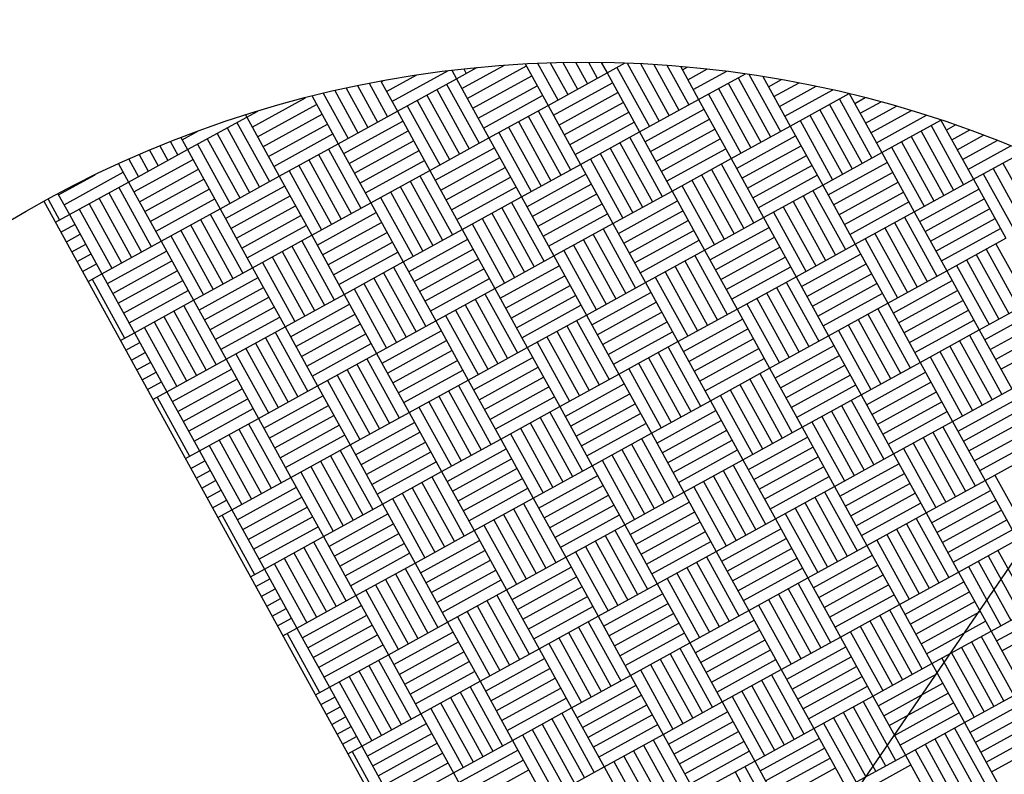
# Model space of a CAD drawing. Extents: x 11326 to 22515, y -6902 to -3637.
# Drawn here: x 12371 to 12373, y -4310 to -4308 of the extents above; entities that cross this region are included whole.
import ezdxf

# ---------------------------------------------------------------- set-up
doc = ezdxf.new("R2010")
doc.units = 0
doc.header["$LTSCALE"] = 20
doc.header["$MEASUREMENT"] = 0
doc.layers.get('0').update_dxf_attribs({"linetype": 'CONTINUOUS'})
for name, color, linetype in [('BLDG', 2, 'CONTINUOUS'), ('RING-BEAM', 3, 'CONTINUOUS'), ('U-DIMS', 3, 'CONTINUOUS')]:
    doc.layers.add(name, color=color, linetype=linetype)

# ---------------------------------------------------------------- blocks, each defined once
blk = doc.blocks.new('*X44')
at = {"color": 0}
for p, q in [((15340.08, -10889.16), (15340.08, -10889.057)), ((15340.06, -10889.16), (15340.06, -10889.0729)), ((15340.04, -10889.16), (15340.04, -10889.0893)), ((15340.02, -10889.16), (15340.02, -10889.1061)), ((15340.08, -10889.1), (15340.2, -10889.1)), ((15340, -10889.16), (15340, -10889.1234)), ((15340.08, -10889.12), (15340.2, -10889.12)), ((15339.98, -10889.16), (15339.98, -10889.1412)), ((15340.08, -10889.14), (15340.2, -10889.14)), ((15339.9593, -10889.16), (15339.96, -10889.16)), ((15339.96, -10889.16), (15339.96, -10889.1594)), ((15339.96, -10889.28), (15339.96, -10889.16)), ((15339.96, -10889.16), (15340.08, -10889.16)), ((15340.08, -10889.28), (15340.08, -10889.16)), ((15340.08, -10889.16), (15340.2, -10889.16)), ((15340.1, -10889.28), (15340.1, -10889.16)), ((15340.12, -10889.28), (15340.12, -10889.16)), ((15340.14, -10889.28), (15340.14, -10889.16)), ((15340.16, -10889.28), (15340.16, -10889.16)), ((15340.18, -10889.28), (15340.18, -10889.16)), ((15340.2, -10889.28), (15340.2, -10889.16)), ((15340.32, -10889.28), (15340.32, -10889.16)), ((15340.34, -10889.28), (15340.34, -10889.16)), ((15340.36, -10889.28), (15340.36, -10889.16)), ((15340.38, -10889.28), (15340.38, -10889.16)), ((15340.4, -10889.28), (15340.4, -10889.16)), ((15339.94, -10889.28), (15339.94, -10889.1781)), ((15339.96, -10889.18), (15340.08, -10889.18)), ((15340.2, -10889.18), (15340.32, -10889.18)), ((15339.92, -10889.28), (15339.92, -10889.1974)), ((15339.96, -10889.2), (15340.08, -10889.2)), ((15340.2, -10889.2), (15340.32, -10889.2)), ((15339.9, -10889.28), (15339.9, -10889.2172)), ((15339.96, -10889.22), (15340.08, -10889.22)), ((15340.2, -10889.22), (15340.32, -10889.22)), ((15339.88, -10889.28), (15339.88, -10889.2376)), ((15339.96, -10889.24), (15340.08, -10889.24)), ((15340.2, -10889.24), (15340.32, -10889.24)), ((15339.86, -10889.28), (15339.86, -10889.2586)), ((15339.96, -10889.26), (15340.08, -10889.26)), ((15340.2, -10889.26), (15340.32, -10889.26)), ((15339.84, -10889.4), (15339.84, -10889.2801)), ((15339.8401, -10889.28), (15339.96, -10889.28)), ((15339.96, -10889.4), (15339.96, -10889.28)), ((15339.96, -10889.28), (15340.08, -10889.28)), ((15339.98, -10889.4), (15339.98, -10889.28)), ((15340, -10889.4), (15340, -10889.28)), ((15340.02, -10889.4), (15340.02, -10889.28)), ((15340.04, -10889.4), (15340.04, -10889.28)), ((15340.06, -10889.4), (15340.06, -10889.28)), ((15340.08, -10889.4), (15340.08, -10889.28)), ((15340.08, -10889.28), (15340.2, -10889.28)), ((15340.2, -10889.4), (15340.2, -10889.28)), ((15340.2, -10889.28), (15340.32, -10889.28)), ((15340.22, -10889.4), (15340.22, -10889.28)), ((15340.24, -10889.4), (15340.24, -10889.28)), ((15340.26, -10889.4), (15340.26, -10889.28)), ((15340.28, -10889.4), (15340.28, -10889.28)), ((15340.3, -10889.4), (15340.3, -10889.28)), ((15340.32, -10889.4), (15340.32, -10889.28)), ((15340.32, -10889.28), (15340.44, -10889.28)), ((15340.44, -10889.4), (15340.44, -10889.28)), ((15340.46, -10889.4), (15340.46, -10889.28)), ((15340.48, -10889.4), (15340.48, -10889.28)), ((15340.5, -10889.4), (15340.5, -10889.28)), ((15340.52, -10889.4), (15340.52, -10889.28)), ((15340.54, -10889.4), (15340.54, -10889.28)), ((15340.56, -10889.4), (15340.56, -10889.28)), ((15339.82, -10889.4), (15339.82, -10889.3024)), ((15339.84, -10889.3), (15339.96, -10889.3)), ((15340.08, -10889.3), (15340.2, -10889.3)), ((15340.32, -10889.3), (15340.44, -10889.3)), ((15339.8, -10889.4), (15339.8, -10889.3253)), ((15339.84, -10889.32), (15339.96, -10889.32)), ((15340.08, -10889.32), (15340.2, -10889.32)), ((15340.32, -10889.32), (15340.44, -10889.32)), ((15339.84, -10889.34), (15339.96, -10889.34)), ((15340.08, -10889.34), (15340.2, -10889.34)), ((15340.32, -10889.34), (15340.44, -10889.34)), ((15339.78, -10889.4), (15339.78, -10889.349)), ((15339.84, -10889.36), (15339.96, -10889.36)), ((15340.08, -10889.36), (15340.2, -10889.36)), ((15340.32, -10889.36), (15340.44, -10889.36)), ((15339.76, -10889.4), (15339.76, -10889.3734)), ((15339.84, -10889.38), (15339.96, -10889.38)), ((15340.08, -10889.38), (15340.2, -10889.38)), ((15340.32, -10889.38), (15340.44, -10889.38)), ((15340.56, -10889.38), (15340.68, -10889.38)), ((15339.739, -10889.4), (15339.84, -10889.4)), ((15339.74, -10889.4), (15339.74, -10889.3987)), ((15339.84, -10889.52), (15339.84, -10889.4)), ((15339.84, -10889.4), (15339.96, -10889.4)), ((15339.86, -10889.52), (15339.86, -10889.4)), ((15339.88, -10889.52), (15339.88, -10889.4)), ((15339.9, -10889.52), (15339.9, -10889.4)), ((15339.92, -10889.52), (15339.92, -10889.4)), ((15339.94, -10889.52), (15339.94, -10889.4)), ((15339.96, -10889.52), (15339.96, -10889.4)), ((15339.96, -10889.4), (15340.08, -10889.4)), ((15340.08, -10889.52), (15340.08, -10889.4)), ((15340.08, -10889.4), (15340.2, -10889.4)), ((15340.1, -10889.52), (15340.1, -10889.4)), ((15340.12, -10889.52), (15340.12, -10889.4)), ((15340.14, -10889.52), (15340.14, -10889.4)), ((15340.16, -10889.52), (15340.16, -10889.4)), ((15340.18, -10889.52), (15340.18, -10889.4)), ((15340.2, -10889.52), (15340.2, -10889.4)), ((15340.2, -10889.4), (15340.32, -10889.4)), ((15340.32, -10889.52), (15340.32, -10889.4)), ((15340.32, -10889.4), (15340.44, -10889.4)), ((15340.34, -10889.52), (15340.34, -10889.4)), ((15340.36, -10889.52), (15340.36, -10889.4)), ((15340.38, -10889.52), (15340.38, -10889.4)), ((15340.4, -10889.52), (15340.4, -10889.4)), ((15340.42, -10889.52), (15340.42, -10889.4)), ((15340.44, -10889.52), (15340.44, -10889.4)), ((15340.44, -10889.4), (15340.56, -10889.4)), ((15340.56, -10889.52), (15340.56, -10889.4)), ((15340.56, -10889.4), (15340.68, -10889.4)), ((15340.58, -10889.52), (15340.58, -10889.4)), ((15340.6, -10889.52), (15340.6, -10889.4)), ((15340.62, -10889.52), (15340.62, -10889.4)), ((15340.64, -10889.52), (15340.64, -10889.4)), ((15340.66, -10889.52), (15340.66, -10889.4)), ((15340.68, -10889.52), (15340.68, -10889.4)), ((15340.8, -10889.52), (15340.8, -10889.4)), ((15340.82, -10889.52), (15340.82, -10889.4)), ((15340.84, -10889.52), (15340.84, -10889.4)), ((15339.72, -10889.52), (15339.72, -10889.4247)), ((15339.7236, -10889.42), (15339.84, -10889.42)), ((15339.96, -10889.42), (15340.08, -10889.42)), ((15340.2, -10889.42), (15340.32, -10889.42)), ((15340.44, -10889.42), (15340.56, -10889.42)), ((15339.72, -10889.44), (15339.84, -10889.44)), ((15339.96, -10889.44), (15340.08, -10889.44)), ((15340.2, -10889.44), (15340.32, -10889.44)), ((15340.44, -10889.44), (15340.56, -10889.44)), ((15340.68, -10889.44), (15340.8, -10889.44)), ((15339.7, -10889.52), (15339.7, -10889.4518)), ((15339.72, -10889.46), (15339.84, -10889.46)), ((15339.96, -10889.46), (15340.08, -10889.46)), ((15340.2, -10889.46), (15340.32, -10889.46)), ((15340.44, -10889.46), (15340.56, -10889.46)), ((15340.68, -10889.46), (15340.8, -10889.46)), ((15339.68, -10889.52), (15339.68, -10889.4798)), ((15339.72, -10889.48), (15339.84, -10889.48)), ((15339.96, -10889.48), (15340.08, -10889.48)), ((15340.2, -10889.48), (15340.32, -10889.48)), ((15340.44, -10889.48), (15340.56, -10889.48)), ((15340.68, -10889.48), (15340.8, -10889.48)), ((15339.72, -10889.5), (15339.84, -10889.5)), ((15339.96, -10889.5), (15340.08, -10889.5)), ((15340.2, -10889.5), (15340.32, -10889.5)), ((15340.44, -10889.5), (15340.56, -10889.5)), ((15340.68, -10889.5), (15340.8, -10889.5)), ((15339.6525, -10889.52), (15339.72, -10889.52)), ((15339.66, -10889.52), (15339.66, -10889.5088)), ((15339.72, -10889.64), (15339.72, -10889.52)), ((15339.72, -10889.52), (15339.84, -10889.52)), ((15339.74, -10889.64), (15339.74, -10889.52)), ((15339.76, -10889.64), (15339.76, -10889.52)), ((15339.78, -10889.64), (15339.78, -10889.52)), ((15339.8, -10889.64), (15339.8, -10889.52)), ((15339.82, -10889.64), (15339.82, -10889.52)), ((15339.84, -10889.64), (15339.84, -10889.52)), ((15339.84, -10889.52), (15339.96, -10889.52)), ((15339.96, -10889.64), (15339.96, -10889.52)), ((15339.96, -10889.52), (15340.08, -10889.52)), ((15339.98, -10889.64), (15339.98, -10889.52)), ((15340, -10889.64), (15340, -10889.52)), ((15340.02, -10889.64), (15340.02, -10889.52)), ((15340.04, -10889.64), (15340.04, -10889.52)), ((15340.06, -10889.64), (15340.06, -10889.52)), ((15340.08, -10889.64), (15340.08, -10889.52)), ((15340.08, -10889.52), (15340.2, -10889.52)), ((15340.2, -10889.64), (15340.2, -10889.52)), ((15340.2, -10889.52), (15340.32, -10889.52)), ((15340.22, -10889.64), (15340.22, -10889.52)), ((15340.24, -10889.64), (15340.24, -10889.52)), ((15340.26, -10889.64), (15340.26, -10889.52)), ((15340.28, -10889.64), (15340.28, -10889.52)), ((15340.3, -10889.64), (15340.3, -10889.52)), ((15340.32, -10889.64), (15340.32, -10889.52)), ((15340.32, -10889.52), (15340.44, -10889.52)), ((15340.44, -10889.64), (15340.44, -10889.52)), ((15340.44, -10889.52), (15340.56, -10889.52)), ((15340.46, -10889.64), (15340.46, -10889.52)), ((15340.48, -10889.64), (15340.48, -10889.52)), ((15340.5, -10889.64), (15340.5, -10889.52)), ((15340.52, -10889.64), (15340.52, -10889.52)), ((15340.54, -10889.64), (15340.54, -10889.52)), ((15340.56, -10889.64), (15340.56, -10889.52)), ((15340.56, -10889.52), (15340.68, -10889.52)), ((15340.68, -10889.64), (15340.68, -10889.52)), ((15340.68, -10889.52), (15340.8, -10889.52)), ((15340.7, -10889.64), (15340.7, -10889.52)), ((15340.72, -10889.64), (15340.72, -10889.52)), ((15340.74, -10889.64), (15340.74, -10889.52)), ((15340.76, -10889.64), (15340.76, -10889.52)), ((15340.78, -10889.64), (15340.78, -10889.52)), ((15340.8, -10889.64), (15340.8, -10889.52)), ((15340.8, -10889.52), (15340.92, -10889.52)), ((15340.92, -10889.64), (15340.92, -10889.52)), ((15340.94, -10889.64), (15340.94, -10889.52)), ((15340.96, -10889.64), (15340.96, -10889.52)), ((15340.98, -10889.64), (15340.98, -10889.52)), ((15341, -10889.64), (15341, -10889.52)), ((15341.02, -10889.64), (15341.02, -10889.52)), ((15339.6394, -10889.54), (15339.72, -10889.54)), ((15339.84, -10889.54), (15339.96, -10889.54)), ((15340.08, -10889.54), (15340.2, -10889.54)), ((15340.32, -10889.54), (15340.44, -10889.54)), ((15340.56, -10889.54), (15340.68, -10889.54)), ((15340.8, -10889.54), (15340.92, -10889.54)), ((15339.6266, -10889.56), (15339.72, -10889.56)), ((15339.84, -10889.56), (15339.96, -10889.56)), ((15340.08, -10889.56), (15340.2, -10889.56)), ((15340.32, -10889.56), (15340.44, -10889.56)), ((15340.56, -10889.56), (15340.68, -10889.56)), ((15340.8, -10889.56), (15340.92, -10889.56)), ((15339.6141, -10889.58), (15339.72, -10889.58)), ((15339.84, -10889.58), (15339.96, -10889.58)), ((15340.08, -10889.58), (15340.2, -10889.58)), ((15340.32, -10889.58), (15340.44, -10889.58)), ((15340.56, -10889.58), (15340.68, -10889.58)), ((15340.8, -10889.58), (15340.92, -10889.58)), ((15339.6, -10889.64), (15339.6, -10889.6032)), ((15339.6019, -10889.6), (15339.72, -10889.6)), ((15339.84, -10889.6), (15339.96, -10889.6)), ((15340.08, -10889.6), (15340.2, -10889.6)), ((15340.32, -10889.6), (15340.44, -10889.6)), ((15340.56, -10889.6), (15340.68, -10889.6)), ((15340.8, -10889.6), (15340.92, -10889.6)), ((15339.6, -10889.62), (15339.72, -10889.62)), ((15339.84, -10889.62), (15339.96, -10889.62)), ((15340.08, -10889.62), (15340.2, -10889.62)), ((15340.32, -10889.62), (15340.44, -10889.62)), ((15340.56, -10889.62), (15340.68, -10889.62)), ((15340.8, -10889.62), (15340.92, -10889.62)), ((15339.5786, -10889.64), (15339.6, -10889.64)), ((15339.58, -10889.64), (15339.58, -10889.6375)), ((15339.6, -10889.76), (15339.6, -10889.64)), ((15339.6, -10889.64), (15339.72, -10889.64)), ((15339.62, -10889.76), (15339.62, -10889.64)), ((15339.64, -10889.76), (15339.64, -10889.64)), ((15339.66, -10889.76), (15339.66, -10889.64)), ((15339.68, -10889.76), (15339.68, -10889.64)), ((15339.7, -10889.76), (15339.7, -10889.64)), ((15339.72, -10889.76), (15339.72, -10889.64)), ((15339.72, -10889.64), (15339.84, -10889.64)), ((15339.84, -10889.76), (15339.84, -10889.64)), ((15339.84, -10889.64), (15339.96, -10889.64)), ((15339.86, -10889.76), (15339.86, -10889.64)), ((15339.88, -10889.76), (15339.88, -10889.64)), ((15339.9, -10889.76), (15339.9, -10889.64)), ((15339.92, -10889.76), (15339.92, -10889.64)), ((15339.94, -10889.76), (15339.94, -10889.64)), ((15339.96, -10889.76), (15339.96, -10889.64)), ((15339.96, -10889.64), (15340.08, -10889.64)), ((15340.08, -10889.76), (15340.08, -10889.64)), ((15340.08, -10889.64), (15340.2, -10889.64)), ((15340.1, -10889.76), (15340.1, -10889.64)), ((15340.12, -10889.76), (15340.12, -10889.64)), ((15340.14, -10889.76), (15340.14, -10889.64)), ((15340.16, -10889.76), (15340.16, -10889.64)), ((15340.18, -10889.76), (15340.18, -10889.64)), ((15340.2, -10889.76), (15340.2, -10889.64)), ((15340.2, -10889.64), (15340.32, -10889.64)), ((15340.32, -10889.76), (15340.32, -10889.64)), ((15340.32, -10889.64), (15340.44, -10889.64)), ((15340.34, -10889.76), (15340.34, -10889.64)), ((15340.36, -10889.76), (15340.36, -10889.64)), ((15340.38, -10889.76), (15340.38, -10889.64)), ((15340.4, -10889.76), (15340.4, -10889.64)), ((15340.42, -10889.76), (15340.42, -10889.64)), ((15340.44, -10889.76), (15340.44, -10889.64)), ((15340.44, -10889.64), (15340.56, -10889.64)), ((15340.56, -10889.76), (15340.56, -10889.64)), ((15340.56, -10889.64), (15340.68, -10889.64)), ((15340.58, -10889.76), (15340.58, -10889.64)), ((15340.6, -10889.76), (15340.6, -10889.64)), ((15340.62, -10889.76), (15340.62, -10889.64)), ((15340.64, -10889.76), (15340.64, -10889.64)), ((15340.66, -10889.76), (15340.66, -10889.64)), ((15340.68, -10889.76), (15340.68, -10889.64)), ((15340.68, -10889.64), (15340.8, -10889.64)), ((15340.8, -10889.76), (15340.8, -10889.64)), ((15340.8, -10889.64), (15340.92, -10889.64)), ((15340.82, -10889.76), (15340.82, -10889.64)), ((15340.84, -10889.76), (15340.84, -10889.64)), ((15340.86, -10889.76), (15340.86, -10889.64)), ((15340.88, -10889.76), (15340.88, -10889.64)), ((15340.9, -10889.76), (15340.9, -10889.64)), ((15340.92, -10889.76), (15340.92, -10889.64)), ((15340.92, -10889.64), (15341.04, -10889.64)), ((15339.5674, -10889.66), (15339.6, -10889.66)), ((15339.72, -10889.66), (15339.84, -10889.66)), ((15339.96, -10889.66), (15340.08, -10889.66)), ((15340.2, -10889.66), (15340.32, -10889.66)), ((15340.44, -10889.66), (15340.56, -10889.66)), ((15340.68, -10889.66), (15340.8, -10889.66)), ((15340.92, -10889.66), (15341.04, -10889.66)), ((15339.5564, -10889.68), (15339.6, -10889.68)), ((15339.72, -10889.68), (15339.84, -10889.68)), ((15339.96, -10889.68), (15340.08, -10889.68)), ((15340.2, -10889.68), (15340.32, -10889.68)), ((15340.44, -10889.68), (15340.56, -10889.68)), ((15340.68, -10889.68), (15340.8, -10889.68)), ((15340.92, -10889.68), (15341.04, -10889.68)), ((15339.5458, -10889.7), (15339.6, -10889.7)), ((15339.72, -10889.7), (15339.84, -10889.7)), ((15339.96, -10889.7), (15340.08, -10889.7)), ((15340.2, -10889.7), (15340.32, -10889.7)), ((15340.44, -10889.7), (15340.56, -10889.7)), ((15340.68, -10889.7), (15340.8, -10889.7)), ((15340.92, -10889.7), (15341.04, -10889.7)), ((15339.5355, -10889.72), (15339.6, -10889.72)), ((15339.72, -10889.72), (15339.84, -10889.72)), ((15339.96, -10889.72), (15340.08, -10889.72)), ((15340.2, -10889.72), (15340.32, -10889.72)), ((15340.44, -10889.72), (15340.56, -10889.72)), ((15340.68, -10889.72), (15340.8, -10889.72)), ((15340.92, -10889.72), (15341.04, -10889.72)), ((15339.5254, -10889.74), (15339.6, -10889.74)), ((15339.72, -10889.74), (15339.84, -10889.74)), ((15339.96, -10889.74), (15340.08, -10889.74)), ((15340.2, -10889.74), (15340.32, -10889.74)), ((15340.44, -10889.74), (15340.56, -10889.74)), ((15340.68, -10889.74), (15340.8, -10889.74)), ((15340.92, -10889.74), (15341.04, -10889.74)), ((15339.5157, -10889.76), (15339.6, -10889.76)), ((15339.52, -10889.88), (15339.52, -10889.76)), ((15339.54, -10889.88), (15339.54, -10889.76)), ((15339.56, -10889.88), (15339.56, -10889.76)), ((15339.58, -10889.88), (15339.58, -10889.76)), ((15339.6, -10889.88), (15339.6, -10889.76)), ((15339.6, -10889.76), (15339.72, -10889.76)), ((15339.72, -10889.88), (15339.72, -10889.76)), ((15339.72, -10889.76), (15339.84, -10889.76)), ((15339.74, -10889.88), (15339.74, -10889.76)), ((15339.76, -10889.88), (15339.76, -10889.76)), ((15339.78, -10889.88), (15339.78, -10889.76)), ((15339.8, -10889.88), (15339.8, -10889.76)), ((15339.82, -10889.88), (15339.82, -10889.76)), ((15339.84, -10889.88), (15339.84, -10889.76)), ((15339.84, -10889.76), (15339.96, -10889.76)), ((15339.96, -10889.88), (15339.96, -10889.76)), ((15339.96, -10889.76), (15340.08, -10889.76)), ((15339.98, -10889.88), (15339.98, -10889.76)), ((15340, -10889.88), (15340, -10889.76)), ((15340.02, -10889.88), (15340.02, -10889.76)), ((15340.04, -10889.88), (15340.04, -10889.76)), ((15340.06, -10889.88), (15340.06, -10889.76)), ((15340.08, -10889.88), (15340.08, -10889.76)), ((15340.08, -10889.76), (15340.2, -10889.76)), ((15340.2, -10889.88), (15340.2, -10889.76)), ((15340.2, -10889.76), (15340.32, -10889.76)), ((15340.22, -10889.88), (15340.22, -10889.76)), ((15340.24, -10889.88), (15340.24, -10889.76)), ((15340.26, -10889.88), (15340.26, -10889.76)), ((15340.28, -10889.88), (15340.28, -10889.76)), ((15340.3, -10889.88), (15340.3, -10889.76)), ((15340.32, -10889.88), (15340.32, -10889.76)), ((15340.32, -10889.76), (15340.44, -10889.76)), ((15340.44, -10889.88), (15340.44, -10889.76)), ((15340.44, -10889.76), (15340.56, -10889.76)), ((15340.46, -10889.88), (15340.46, -10889.76)), ((15340.48, -10889.88), (15340.48, -10889.76)), ((15340.5, -10889.88), (15340.5, -10889.76)), ((15340.52, -10889.88), (15340.52, -10889.76)), ((15340.54, -10889.88), (15340.54, -10889.76)), ((15340.56, -10889.88), (15340.56, -10889.76)), ((15340.56, -10889.76), (15340.68, -10889.76)), ((15340.68, -10889.88), (15340.68, -10889.76)), ((15340.68, -10889.76), (15340.8, -10889.76)), ((15340.7, -10889.88), (15340.7, -10889.76)), ((15340.72, -10889.88), (15340.72, -10889.76)), ((15340.74, -10889.88), (15340.74, -10889.76)), ((15340.76, -10889.88), (15340.76, -10889.76)), ((15340.78, -10889.88), (15340.78, -10889.76)), ((15340.8, -10889.88), (15340.8, -10889.76)), ((15340.8, -10889.76), (15340.92, -10889.76)), ((15340.92, -10889.88), (15340.92, -10889.76)), ((15340.92, -10889.76), (15341.04, -10889.76)), ((15340.94, -10889.88), (15340.94, -10889.76)), ((15339.6, -10889.78), (15339.72, -10889.78)), ((15339.84, -10889.78), (15339.96, -10889.78)), ((15340.08, -10889.78), (15340.2, -10889.78)), ((15340.32, -10889.78), (15340.44, -10889.78)), ((15340.56, -10889.78), (15340.68, -10889.78)), ((15340.8, -10889.78), (15340.92, -10889.78)), ((15339.5, -10889.88), (15339.5, -10889.7933)), ((15339.6, -10889.8), (15339.72, -10889.8)), ((15339.84, -10889.8), (15339.96, -10889.8)), ((15340.08, -10889.8), (15340.2, -10889.8)), ((15340.32, -10889.8), (15340.44, -10889.8)), ((15340.56, -10889.8), (15340.68, -10889.8)), ((15340.8, -10889.8), (15340.92, -10889.8)), ((15339.6, -10889.82), (15339.72, -10889.82)), ((15339.84, -10889.82), (15339.96, -10889.82)), ((15340.08, -10889.82), (15340.2, -10889.82)), ((15340.32, -10889.82), (15340.44, -10889.82)), ((15340.56, -10889.82), (15340.68, -10889.82)), ((15340.8, -10889.82), (15340.92, -10889.82)), ((15339.4792, -10889.84), (15339.48, -10889.84)), ((15339.48, -10889.88), (15339.48, -10889.8383)), ((15339.6, -10889.84), (15339.72, -10889.84)), ((15339.84, -10889.84), (15339.96, -10889.84)), ((15340.08, -10889.84), (15340.2, -10889.84)), ((15340.32, -10889.84), (15340.44, -10889.84)), ((15340.56, -10889.84), (15340.68, -10889.84)), ((15340.8, -10889.84), (15340.92, -10889.84)), ((15339.4708, -10889.86), (15339.48, -10889.86)), ((15339.6, -10889.86), (15339.72, -10889.86)), ((15339.84, -10889.86), (15339.96, -10889.86)), ((15340.08, -10889.86), (15340.2, -10889.86)), ((15340.32, -10889.86), (15340.44, -10889.86)), ((15340.56, -10889.86), (15340.68, -10889.86)), ((15340.8, -10889.86), (15340.92, -10889.86)), ((15339.46, -10890), (15339.46, -10889.8865)), ((15339.4626, -10889.88), (15339.48, -10889.88)), ((15339.48, -10890), (15339.48, -10889.88)), ((15339.48, -10889.88), (15339.6, -10889.88)), ((15339.6, -10890), (15339.6, -10889.88)), ((15339.6, -10889.88), (15339.72, -10889.88)), ((15339.62, -10890), (15339.62, -10889.88)), ((15339.64, -10890), (15339.64, -10889.88)), ((15339.66, -10890), (15339.66, -10889.88)), ((15339.68, -10890), (15339.68, -10889.88)), ((15339.7, -10890), (15339.7, -10889.88)), ((15339.72, -10890), (15339.72, -10889.88)), ((15339.72, -10889.88), (15339.84, -10889.88)), ((15339.84, -10890), (15339.84, -10889.88)), ((15339.84, -10889.88), (15339.96, -10889.88)), ((15339.86, -10890), (15339.86, -10889.88)), ((15339.88, -10890), (15339.88, -10889.88)), ((15339.9, -10890), (15339.9, -10889.88)), ((15339.92, -10890), (15339.92, -10889.88)), ((15339.94, -10890), (15339.94, -10889.88)), ((15339.96, -10890), (15339.96, -10889.88)), ((15339.96, -10889.88), (15340.08, -10889.88)), ((15340.08, -10890), (15340.08, -10889.88)), ((15340.08, -10889.88), (15340.2, -10889.88)), ((15340.1, -10890), (15340.1, -10889.88)), ((15340.12, -10890), (15340.12, -10889.88)), ((15340.14, -10890), (15340.14, -10889.88)), ((15340.16, -10890), (15340.16, -10889.88)), ((15340.18, -10890), (15340.18, -10889.88)), ((15340.2, -10890), (15340.2, -10889.88)), ((15340.2, -10889.88), (15340.32, -10889.88)), ((15340.32, -10890), (15340.32, -10889.88)), ((15340.32, -10889.88), (15340.44, -10889.88)), ((15340.34, -10890), (15340.34, -10889.88)), ((15340.36, -10890), (15340.36, -10889.88)), ((15340.38, -10890), (15340.38, -10889.88)), ((15340.4, -10890), (15340.4, -10889.88)), ((15340.42, -10890), (15340.42, -10889.88)), ((15340.44, -10890), (15340.44, -10889.88)), ((15340.44, -10889.88), (15340.56, -10889.88)), ((15340.56, -10890), (15340.56, -10889.88)), ((15340.56, -10889.88), (15340.68, -10889.88)), ((15340.58, -10890), (15340.58, -10889.88)), ((15340.6, -10890), (15340.6, -10889.88)), ((15340.62, -10890), (15340.62, -10889.88)), ((15340.64, -10890), (15340.64, -10889.88)), ((15340.66, -10890), (15340.66, -10889.88)), ((15340.68, -10890), (15340.68, -10889.88)), ((15340.68, -10889.88), (15340.8, -10889.88)), ((15340.8, -10890), (15340.8, -10889.88)), ((15340.8, -10889.88), (15340.92, -10889.88)), ((15340.82, -10890), (15340.82, -10889.88)), ((15340.84, -10890), (15340.84, -10889.88)), ((15340.86, -10890), (15340.86, -10889.88)), ((15340.88, -10890), (15340.88, -10889.88)), ((15339.48, -10889.9), (15339.6, -10889.9)), ((15339.72, -10889.9), (15339.84, -10889.9)), ((15339.96, -10889.9), (15340.08, -10889.9)), ((15340.2, -10889.9), (15340.32, -10889.9)), ((15340.44, -10889.9), (15340.56, -10889.9)), ((15340.68, -10889.9), (15340.8, -10889.9)), ((15339.48, -10889.92), (15339.6, -10889.92)), ((15339.72, -10889.92), (15339.84, -10889.92)), ((15339.96, -10889.92), (15340.08, -10889.92)), ((15340.2, -10889.92), (15340.32, -10889.92)), ((15340.44, -10889.92), (15340.56, -10889.92)), ((15340.68, -10889.92), (15340.8, -10889.92)), ((15339.44, -10890), (15339.44, -10889.9387)), ((15339.48, -10889.94), (15339.6, -10889.94)), ((15339.72, -10889.94), (15339.84, -10889.94)), ((15339.96, -10889.94), (15340.08, -10889.94)), ((15340.2, -10889.94), (15340.32, -10889.94)), ((15340.44, -10889.94), (15340.56, -10889.94)), ((15340.68, -10889.94), (15340.8, -10889.94)), ((15339.48, -10889.96), (15339.6, -10889.96)), ((15339.72, -10889.96), (15339.84, -10889.96)), ((15339.96, -10889.96), (15340.08, -10889.96)), ((15340.2, -10889.96), (15340.32, -10889.96)), ((15340.44, -10889.96), (15340.56, -10889.96)), ((15340.68, -10889.96), (15340.8, -10889.96)), ((15339.48, -10889.98), (15339.6, -10889.98)), ((15339.72, -10889.98), (15339.84, -10889.98)), ((15339.96, -10889.98), (15340.08, -10889.98)), ((15340.2, -10889.98), (15340.32, -10889.98)), ((15340.44, -10889.98), (15340.56, -10889.98)), ((15340.68, -10889.98), (15340.8, -10889.98)), ((15339.4186, -10890), (15339.48, -10890)), ((15339.42, -10890), (15339.42, -10889.9958)), ((15339.48, -10890.12), (15339.48, -10890)), ((15339.48, -10890), (15339.6, -10890)), ((15339.5, -10890.12), (15339.5, -10890)), ((15339.52, -10890.12), (15339.52, -10890)), ((15339.54, -10890.12), (15339.54, -10890)), ((15339.56, -10890.12), (15339.56, -10890)), ((15339.58, -10890.12), (15339.58, -10890)), ((15339.6, -10890.12), (15339.6, -10890)), ((15339.6, -10890), (15339.72, -10890)), ((15339.72, -10890.12), (15339.72, -10890)), ((15339.72, -10890), (15339.84, -10890)), ((15339.74, -10890.12), (15339.74, -10890)), ((15339.76, -10890.12), (15339.76, -10890)), ((15339.78, -10890.12), (15339.78, -10890)), ((15339.8, -10890.12), (15339.8, -10890)), ((15339.82, -10890.12), (15339.82, -10890)), ((15339.84, -10890.12), (15339.84, -10890)), ((15339.84, -10890), (15339.96, -10890)), ((15339.96, -10890.12), (15339.96, -10890)), ((15339.96, -10890), (15340.08, -10890)), ((15339.98, -10890.12), (15339.98, -10890)), ((15340, -10890.12), (15340, -10890)), ((15340.02, -10890.12), (15340.02, -10890)), ((15340.04, -10890.12), (15340.04, -10890)), ((15340.06, -10890.12), (15340.06, -10890)), ((15340.08, -10890.12), (15340.08, -10890)), ((15340.08, -10890), (15340.2, -10890)), ((15340.2, -10890.12), (15340.2, -10890)), ((15340.2, -10890), (15340.32, -10890)), ((15340.22, -10890.12), (15340.22, -10890)), ((15340.24, -10890.12), (15340.24, -10890)), ((15340.26, -10890.12), (15340.26, -10890)), ((15340.28, -10890.12), (15340.28, -10890)), ((15340.3, -10890.12), (15340.3, -10890)), ((15340.32, -10890.12), (15340.32, -10890)), ((15340.32, -10890), (15340.44, -10890)), ((15340.44, -10890.12), (15340.44, -10890)), ((15340.44, -10890), (15340.56, -10890)), ((15340.46, -10890.12), (15340.46, -10890)), ((15340.48, -10890.12), (15340.48, -10890)), ((15340.5, -10890.12), (15340.5, -10890)), ((15340.52, -10890.12), (15340.52, -10890)), ((15340.54, -10890.12), (15340.54, -10890)), ((15340.56, -10890.12), (15340.56, -10890)), ((15340.56, -10890), (15340.68, -10890)), ((15340.68, -10890.12), (15340.68, -10890)), ((15340.68, -10890), (15340.8, -10890)), ((15340.7, -10890.12), (15340.7, -10890)), ((15340.72, -10890.12), (15340.72, -10890)), ((15340.74, -10890.12), (15340.74, -10890)), ((15340.76, -10890.12), (15340.76, -10890)), ((15340.78, -10890.12), (15340.78, -10890)), ((15340.8, -10890.12), (15340.8, -10890)), ((15340.8, -10890), (15340.92, -10890)), ((15339.4121, -10890.02), (15339.48, -10890.02)), ((15339.6, -10890.02), (15339.72, -10890.02)), ((15339.84, -10890.02), (15339.96, -10890.02)), ((15340.08, -10890.02), (15340.2, -10890.02)), ((15340.32, -10890.02), (15340.44, -10890.02)), ((15340.56, -10890.02), (15340.68, -10890.02)), ((15340.8, -10890.02), (15340.92, -10890.02)), ((15339.4058, -10890.04), (15339.48, -10890.04)), ((15339.6, -10890.04), (15339.72, -10890.04)), ((15339.84, -10890.04), (15339.96, -10890.04)), ((15340.08, -10890.04), (15340.2, -10890.04)), ((15340.32, -10890.04), (15340.44, -10890.04)), ((15340.56, -10890.04), (15340.68, -10890.04)), ((15340.8, -10890.04), (15340.92, -10890.04)), ((15339.3998, -10890.06), (15339.48, -10890.06)), ((15339.6, -10890.06), (15339.72, -10890.06)), ((15339.84, -10890.06), (15339.96, -10890.06)), ((15340.08, -10890.06), (15340.2, -10890.06)), ((15340.32, -10890.06), (15340.44, -10890.06)), ((15340.56, -10890.06), (15340.68, -10890.06)), ((15339.394, -10890.08), (15339.48, -10890.08)), ((15339.6, -10890.08), (15339.72, -10890.08)), ((15339.84, -10890.08), (15339.96, -10890.08)), ((15340.08, -10890.08), (15340.2, -10890.08)), ((15340.32, -10890.08), (15340.44, -10890.08)), ((15340.56, -10890.08), (15340.68, -10890.08)), ((15339.3884, -10890.1), (15339.48, -10890.1)), ((15339.6, -10890.1), (15339.72, -10890.1)), ((15339.84, -10890.1), (15339.96, -10890.1)), ((15340.08, -10890.1), (15340.2, -10890.1)), ((15340.32, -10890.1), (15340.44, -10890.1)), ((15340.56, -10890.1), (15340.68, -10890.1)), ((15339.38, -10890.24), (15339.38, -10890.1316)), ((15339.383, -10890.12), (15339.48, -10890.12)), ((15339.4, -10890.24), (15339.4, -10890.12)), ((15339.42, -10890.24), (15339.42, -10890.12)), ((15339.44, -10890.24), (15339.44, -10890.12)), ((15339.46, -10890.24), (15339.46, -10890.12)), ((15339.48, -10890.24), (15339.48, -10890.12)), ((15339.48, -10890.12), (15339.6, -10890.12)), ((15339.6, -10890.24), (15339.6, -10890.12)), ((15339.6, -10890.12), (15339.72, -10890.12)), ((15339.62, -10890.24), (15339.62, -10890.12)), ((15339.64, -10890.24), (15339.64, -10890.12)), ((15339.66, -10890.24), (15339.66, -10890.12)), ((15339.68, -10890.24), (15339.68, -10890.12)), ((15339.7, -10890.24), (15339.7, -10890.12)), ((15339.72, -10890.24), (15339.72, -10890.12)), ((15339.72, -10890.12), (15339.84, -10890.12)), ((15339.84, -10890.24), (15339.84, -10890.12)), ((15339.84, -10890.12), (15339.96, -10890.12)), ((15339.86, -10890.24), (15339.86, -10890.12)), ((15339.88, -10890.24), (15339.88, -10890.12)), ((15339.9, -10890.24), (15339.9, -10890.12)), ((15339.92, -10890.24), (15339.92, -10890.12)), ((15339.94, -10890.24), (15339.94, -10890.12)), ((15339.96, -10890.24), (15339.96, -10890.12)), ((15339.96, -10890.12), (15340.08, -10890.12)), ((15340.08, -10890.24), (15340.08, -10890.12)), ((15340.08, -10890.12), (15340.2, -10890.12)), ((15340.1, -10890.24), (15340.1, -10890.12)), ((15340.12, -10890.24), (15340.12, -10890.12)), ((15340.14, -10890.24), (15340.14, -10890.12)), ((15340.16, -10890.24), (15340.16, -10890.12)), ((15340.18, -10890.24), (15340.18, -10890.12)), ((15340.2, -10890.24), (15340.2, -10890.12)), ((15340.2, -10890.12), (15340.32, -10890.12)), ((15340.32, -10890.24), (15340.32, -10890.12)), ((15340.32, -10890.12), (15340.44, -10890.12)), ((15340.34, -10890.24), (15340.34, -10890.12)), ((15340.36, -10890.24), (15340.36, -10890.12)), ((15340.38, -10890.24), (15340.38, -10890.12)), ((15340.4, -10890.24), (15340.4, -10890.12)), ((15340.42, -10890.24), (15340.42, -10890.12)), ((15340.44, -10890.24), (15340.44, -10890.12)), ((15340.44, -10890.12), (15340.56, -10890.12)), ((15340.56, -10890.24), (15340.56, -10890.12)), ((15340.56, -10890.12), (15340.68, -10890.12)), ((15340.58, -10890.24), (15340.58, -10890.12)), ((15340.6, -10890.24), (15340.6, -10890.12)), ((15340.62, -10890.24), (15340.62, -10890.12)), ((15340.64, -10890.24), (15340.64, -10890.12)), ((15340.66, -10890.24), (15340.66, -10890.12)), ((15340.68, -10890.24), (15340.68, -10890.12)), ((15340.68, -10890.12), (15340.8, -10890.12)), ((15339.48, -10890.14), (15339.6, -10890.14)), ((15339.72, -10890.14), (15339.84, -10890.14)), ((15339.96, -10890.14), (15340.08, -10890.14)), ((15340.2, -10890.14), (15340.32, -10890.14)), ((15340.44, -10890.14), (15340.56, -10890.14)), ((15340.68, -10890.14), (15340.8, -10890.14)), ((15339.48, -10890.16), (15339.6, -10890.16)), ((15339.72, -10890.16), (15339.84, -10890.16)), ((15339.96, -10890.16), (15340.08, -10890.16)), ((15340.2, -10890.16), (15340.32, -10890.16)), ((15340.44, -10890.16), (15340.56, -10890.16)), ((15340.68, -10890.16), (15340.8, -10890.16)), ((15339.48, -10890.18), (15339.6, -10890.18)), ((15339.72, -10890.18), (15339.84, -10890.18)), ((15339.96, -10890.18), (15340.08, -10890.18)), ((15340.2, -10890.18), (15340.32, -10890.18)), ((15340.44, -10890.18), (15340.56, -10890.18)), ((15340.68, -10890.18), (15340.8, -10890.18)), ((15339.48, -10890.2), (15339.6, -10890.2)), ((15339.72, -10890.2), (15339.84, -10890.2)), ((15339.96, -10890.2), (15340.08, -10890.2)), ((15340.2, -10890.2), (15340.32, -10890.2)), ((15340.44, -10890.2), (15340.56, -10890.2)), ((15340.68, -10890.2), (15340.8, -10890.2)), ((15339.3595, -10890.22), (15339.36, -10890.22)), ((15339.36, -10890.24), (15339.36, -10890.2175)), ((15339.48, -10890.22), (15339.6, -10890.22)), ((15339.72, -10890.22), (15339.84, -10890.22)), ((15339.96, -10890.22), (15340.08, -10890.22)), ((15340.2, -10890.22), (15340.32, -10890.22)), ((15340.44, -10890.22), (15340.56, -10890.22)), ((15340.68, -10890.22), (15340.8, -10890.22)), ((15339.3554, -10890.24), (15339.36, -10890.24)), ((15339.36, -10890.36), (15339.36, -10890.24)), ((15339.36, -10890.24), (15339.48, -10890.24)), ((15339.48, -10890.36), (15339.48, -10890.24)), ((15339.48, -10890.24), (15339.6, -10890.24)), ((15339.5, -10890.36), (15339.5, -10890.24)), ((15339.52, -10890.36), (15339.52, -10890.24)), ((15339.54, -10890.36), (15339.54, -10890.24)), ((15339.56, -10890.36), (15339.56, -10890.24)), ((15339.58, -10890.36), (15339.58, -10890.24)), ((15339.6, -10890.36), (15339.6, -10890.24)), ((15339.6, -10890.24), (15339.72, -10890.24)), ((15339.72, -10890.36), (15339.72, -10890.24)), ((15339.72, -10890.24), (15339.84, -10890.24)), ((15339.74, -10890.36), (15339.74, -10890.24)), ((15339.76, -10890.36), (15339.76, -10890.24)), ((15339.78, -10890.36), (15339.78, -10890.24)), ((15339.8, -10890.36), (15339.8, -10890.24)), ((15339.82, -10890.36), (15339.82, -10890.24)), ((15339.84, -10890.36), (15339.84, -10890.24)), ((15339.84, -10890.24), (15339.96, -10890.24)), ((15339.96, -10890.36), (15339.96, -10890.24)), ((15339.96, -10890.24), (15340.08, -10890.24)), ((15339.98, -10890.36), (15339.98, -10890.24)), ((15340, -10890.36), (15340, -10890.24)), ((15340.02, -10890.36), (15340.02, -10890.24)), ((15340.04, -10890.36), (15340.04, -10890.24)), ((15340.06, -10890.36), (15340.06, -10890.24)), ((15340.08, -10890.36), (15340.08, -10890.24)), ((15340.08, -10890.24), (15340.2, -10890.24)), ((15340.2, -10890.36), (15340.2, -10890.24)), ((15340.2, -10890.24), (15340.32, -10890.24)), ((15340.22, -10890.36), (15340.22, -10890.24)), ((15340.24, -10890.36), (15340.24, -10890.24)), ((15340.26, -10890.36), (15340.26, -10890.24)), ((15340.28, -10890.36), (15340.28, -10890.24)), ((15340.3, -10890.36), (15340.3, -10890.24)), ((15340.32, -10890.36), (15340.32, -10890.24)), ((15340.32, -10890.24), (15340.44, -10890.24)), ((15340.44, -10890.36), (15340.44, -10890.24)), ((15340.44, -10890.24), (15340.56, -10890.24)), ((15340.46, -10890.36), (15340.46, -10890.24)), ((15340.48, -10890.36), (15340.48, -10890.24)), ((15340.5, -10890.36), (15340.5, -10890.24)), ((15340.52, -10890.36), (15340.52, -10890.24)), ((15340.54, -10890.36), (15340.54, -10890.24)), ((15340.56, -10890.36), (15340.56, -10890.24)), ((15340.56, -10890.24), (15340.68, -10890.24)), ((15340.68, -10890.36), (15340.68, -10890.24)), ((15340.68, -10890.24), (15340.8, -10890.24)), ((15339.36, -10890.26), (15339.48, -10890.26)), ((15339.6, -10890.26), (15339.72, -10890.26)), ((15339.84, -10890.26), (15339.96, -10890.26)), ((15340.08, -10890.26), (15340.2, -10890.26)), ((15340.32, -10890.26), (15340.44, -10890.26)), ((15340.56, -10890.26), (15340.68, -10890.26)), ((15339.36, -10890.28), (15339.48, -10890.28)), ((15339.6, -10890.28), (15339.72, -10890.28)), ((15339.84, -10890.28), (15339.96, -10890.28)), ((15340.08, -10890.28), (15340.2, -10890.28)), ((15340.32, -10890.28), (15340.44, -10890.28)), ((15340.56, -10890.28), (15340.68, -10890.28)), ((15339.36, -10890.3), (15339.48, -10890.3)), ((15339.6, -10890.3), (15339.72, -10890.3)), ((15339.84, -10890.3), (15339.96, -10890.3)), ((15340.08, -10890.3), (15340.2, -10890.3)), ((15340.32, -10890.3), (15340.44, -10890.3)), ((15340.56, -10890.3), (15340.68, -10890.3)), ((15339.36, -10890.32), (15339.48, -10890.32)), ((15339.6, -10890.32), (15339.72, -10890.32)), ((15339.84, -10890.32), (15339.96, -10890.32)), ((15340.08, -10890.32), (15340.2, -10890.32)), ((15340.32, -10890.32), (15340.44, -10890.32)), ((15340.56, -10890.32), (15340.68, -10890.32)), ((15339.34, -10890.36), (15339.34, -10890.3282)), ((15339.36, -10890.34), (15339.48, -10890.34)), ((15339.6, -10890.34), (15339.72, -10890.34)), ((15339.84, -10890.34), (15339.96, -10890.34)), ((15340.08, -10890.34), (15340.2, -10890.34)), ((15340.32, -10890.34), (15340.44, -10890.34)), ((15340.56, -10890.34), (15340.68, -10890.34)), ((15339.3354, -10890.36), (15339.36, -10890.36)), ((15339.36, -10890.48), (15339.36, -10890.36)), ((15339.36, -10890.36), (15339.48, -10890.36)), ((15339.38, -10890.48), (15339.38, -10890.36)), ((15339.4, -10890.48), (15339.4, -10890.36)), ((15339.42, -10890.48), (15339.42, -10890.36)), ((15339.44, -10890.48), (15339.44, -10890.36)), ((15339.46, -10890.48), (15339.46, -10890.36)), ((15339.48, -10890.48), (15339.48, -10890.36)), ((15339.48, -10890.36), (15339.6, -10890.36)), ((15339.6, -10890.48), (15339.6, -10890.36)), ((15339.6, -10890.36), (15339.72, -10890.36)), ((15339.62, -10890.48), (15339.62, -10890.36)), ((15339.64, -10890.48), (15339.64, -10890.36)), ((15339.66, -10890.48), (15339.66, -10890.36)), ((15339.68, -10890.48), (15339.68, -10890.36)), ((15339.7, -10890.48), (15339.7, -10890.36)), ((15339.72, -10890.48), (15339.72, -10890.36)), ((15339.72, -10890.36), (15339.84, -10890.36)), ((15339.84, -10890.48), (15339.84, -10890.36)), ((15339.84, -10890.36), (15339.96, -10890.36)), ((15339.86, -10890.48), (15339.86, -10890.36)), ((15339.88, -10890.48), (15339.88, -10890.36)), ((15339.9, -10890.48), (15339.9, -10890.36)), ((15339.92, -10890.48), (15339.92, -10890.36)), ((15339.94, -10890.48), (15339.94, -10890.36)), ((15339.96, -10890.48), (15339.96, -10890.36)), ((15339.96, -10890.36), (15340.08, -10890.36)), ((15340.08, -10890.48), (15340.08, -10890.36)), ((15340.08, -10890.36), (15340.2, -10890.36)), ((15340.1, -10890.48), (15340.1, -10890.36)), ((15340.12, -10890.48), (15340.12, -10890.36)), ((15340.14, -10890.48), (15340.14, -10890.36)), ((15340.16, -10890.48), (15340.16, -10890.36)), ((15340.18, -10890.48), (15340.18, -10890.36)), ((15340.2, -10890.48), (15340.2, -10890.36)), ((15340.2, -10890.36), (15340.32, -10890.36)), ((15340.32, -10890.48), (15340.32, -10890.36)), ((15340.32, -10890.36), (15340.44, -10890.36)), ((15340.34, -10890.48), (15340.34, -10890.36)), ((15340.36, -10890.48), (15340.36, -10890.36)), ((15340.38, -10890.48), (15340.38, -10890.36)), ((15340.4, -10890.48), (15340.4, -10890.36)), ((15340.42, -10890.48), (15340.42, -10890.36)), ((15340.44, -10890.48), (15340.44, -10890.36)), ((15340.44, -10890.36), (15340.56, -10890.36)), ((15340.56, -10890.48), (15340.56, -10890.36)), ((15340.56, -10890.36), (15340.68, -10890.36)), ((15340.58, -10890.48), (15340.58, -10890.36)), ((15340.6, -10890.48), (15340.6, -10890.36)), ((15340.62, -10890.48), (15340.62, -10890.36)), ((15339.3328, -10890.38), (15339.36, -10890.38)), ((15339.48, -10890.38), (15339.6, -10890.38)), ((15339.72, -10890.38), (15339.84, -10890.38)), ((15339.96, -10890.38), (15340.08, -10890.38)), ((15340.2, -10890.38), (15340.32, -10890.38)), ((15340.44, -10890.38), (15340.56, -10890.38)), ((15339.3304, -10890.4), (15339.36, -10890.4)), ((15339.48, -10890.4), (15339.6, -10890.4)), ((15339.72, -10890.4), (15339.84, -10890.4)), ((15339.96, -10890.4), (15340.08, -10890.4)), ((15340.2, -10890.4), (15340.32, -10890.4)), ((15340.44, -10890.4), (15340.56, -10890.4)), ((15339.3282, -10890.42), (15339.36, -10890.42)), ((15339.48, -10890.42), (15339.6, -10890.42)), ((15339.72, -10890.42), (15339.84, -10890.42)), ((15339.96, -10890.42), (15340.08, -10890.42)), ((15340.2, -10890.42), (15340.32, -10890.42)), ((15340.44, -10890.42), (15340.56, -10890.42)), ((15339.3262, -10890.44), (15339.36, -10890.44)), ((15339.48, -10890.44), (15339.6, -10890.44)), ((15339.72, -10890.44), (15339.84, -10890.44)), ((15339.96, -10890.44), (15340.08, -10890.44)), ((15340.2, -10890.44), (15340.32, -10890.44)), ((15340.44, -10890.44), (15340.56, -10890.44)), ((15339.3244, -10890.46), (15339.36, -10890.46)), ((15339.48, -10890.46), (15339.6, -10890.46)), ((15339.72, -10890.46), (15339.84, -10890.46)), ((15339.96, -10890.46), (15340.08, -10890.46)), ((15340.2, -10890.46), (15340.32, -10890.46)), ((15340.44, -10890.46), (15340.56, -10890.46)), ((15339.3229, -10890.48), (15339.36, -10890.48)), ((15339.34, -10890.6), (15339.34, -10890.48)), ((15339.36, -10890.6), (15339.36, -10890.48)), ((15339.36, -10890.48), (15339.48, -10890.48)), ((15339.48, -10890.6), (15339.48, -10890.48)), ((15339.48, -10890.48), (15339.6, -10890.48)), ((15339.5, -10890.6), (15339.5, -10890.48)), ((15339.52, -10890.6), (15339.52, -10890.48)), ((15339.54, -10890.6), (15339.54, -10890.48)), ((15339.56, -10890.6), (15339.56, -10890.48)), ((15339.58, -10890.6), (15339.58, -10890.48)), ((15339.6, -10890.6), (15339.6, -10890.48)), ((15339.6, -10890.48), (15339.72, -10890.48)), ((15339.72, -10890.6), (15339.72, -10890.48)), ((15339.72, -10890.48), (15339.84, -10890.48)), ((15339.74, -10890.6), (15339.74, -10890.48)), ((15339.76, -10890.6), (15339.76, -10890.48)), ((15339.78, -10890.6), (15339.78, -10890.48)), ((15339.8, -10890.6), (15339.8, -10890.48)), ((15339.82, -10890.6), (15339.82, -10890.48)), ((15339.84, -10890.6), (15339.84, -10890.48)), ((15339.84, -10890.48), (15339.96, -10890.48)), ((15339.96, -10890.6), (15339.96, -10890.48)), ((15339.96, -10890.48), (15340.08, -10890.48)), ((15339.98, -10890.6), (15339.98, -10890.48)), ((15340, -10890.6), (15340, -10890.48)), ((15340.02, -10890.6), (15340.02, -10890.48)), ((15340.04, -10890.6), (15340.04, -10890.48)), ((15340.06, -10890.6), (15340.06, -10890.48)), ((15340.08, -10890.6), (15340.08, -10890.48)), ((15340.08, -10890.48), (15340.2, -10890.48)), ((15340.2, -10890.6), (15340.2, -10890.48)), ((15340.2, -10890.48), (15340.32, -10890.48)), ((15340.22, -10890.6), (15340.22, -10890.48)), ((15340.24, -10890.6), (15340.24, -10890.48)), ((15340.26, -10890.6), (15340.26, -10890.48)), ((15340.28, -10890.6), (15340.28, -10890.48)), ((15340.3, -10890.6), (15340.3, -10890.48)), ((15340.32, -10890.6), (15340.32, -10890.48)), ((15340.32, -10890.48), (15340.44, -10890.48)), ((15340.44, -10890.6), (15340.44, -10890.48)), ((15340.44, -10890.48), (15340.56, -10890.48)), ((15340.46, -10890.6), (15340.46, -10890.48)), ((15340.48, -10890.6), (15340.48, -10890.48)), ((15340.5, -10890.6), (15340.5, -10890.48)), ((15340.52, -10890.6), (15340.52, -10890.48)), ((15340.54, -10890.6), (15340.54, -10890.48)), ((15340.56, -10890.6), (15340.56, -10890.48)), ((15340.56, -10890.48), (15340.68, -10890.48)), ((15339.36, -10890.5), (15339.48, -10890.5)), ((15339.6, -10890.5), (15339.72, -10890.5)), ((15339.84, -10890.5), (15339.96, -10890.5)), ((15340.08, -10890.5), (15340.2, -10890.5)), ((15340.32, -10890.5), (15340.44, -10890.5)), ((15339.32, -10890.6), (15339.32, -10890.5255)), ((15339.36, -10890.52), (15339.48, -10890.52)), ((15339.6, -10890.52), (15339.72, -10890.52)), ((15339.84, -10890.52), (15339.96, -10890.52)), ((15340.08, -10890.52), (15340.2, -10890.52)), ((15340.32, -10890.52), (15340.44, -10890.52)), ((15339.36, -10890.54), (15339.48, -10890.54)), ((15339.6, -10890.54), (15339.72, -10890.54)), ((15339.84, -10890.54), (15339.96, -10890.54)), ((15340.08, -10890.54), (15340.2, -10890.54)), ((15340.32, -10890.54), (15340.44, -10890.54)), ((15339.36, -10890.56), (15339.48, -10890.56)), ((15339.6, -10890.56), (15339.72, -10890.56)), ((15339.84, -10890.56), (15339.96, -10890.56)), ((15340.08, -10890.56), (15340.2, -10890.56)), ((15340.32, -10890.56), (15340.44, -10890.56)), ((15339.36, -10890.58), (15339.48, -10890.58)), ((15339.6, -10890.58), (15339.72, -10890.58)), ((15339.84, -10890.58), (15339.96, -10890.58)), ((15340.08, -10890.58), (15340.2, -10890.58)), ((15340.32, -10890.58), (15340.44, -10890.58)), ((15339.3176, -10890.6), (15339.36, -10890.6)), ((15339.36, -10890.6283), (15339.36, -10890.6)), ((15339.36, -10890.6), (15339.48, -10890.6)), ((15339.38, -10890.6283), (15339.38, -10890.6)), ((15339.4, -10890.6283), (15339.4, -10890.6)), ((15339.42, -10890.6283), (15339.42, -10890.6)), ((15339.44, -10890.6283), (15339.44, -10890.6)), ((15339.46, -10890.6283), (15339.46, -10890.6)), ((15339.48, -10890.6283), (15339.48, -10890.6)), ((15339.48, -10890.6), (15339.6, -10890.6)), ((15339.6, -10890.6283), (15339.6, -10890.6)), ((15339.6, -10890.6), (15339.72, -10890.6)), ((15339.62, -10890.6283), (15339.62, -10890.6)), ((15339.64, -10890.6283), (15339.64, -10890.6)), ((15339.66, -10890.6283), (15339.66, -10890.6)), ((15339.68, -10890.6283), (15339.68, -10890.6)), ((15339.7, -10890.6283), (15339.7, -10890.6)), ((15339.72, -10890.6283), (15339.72, -10890.6)), ((15339.72, -10890.6), (15339.84, -10890.6)), ((15339.84, -10890.6283), (15339.84, -10890.6)), ((15339.84, -10890.6), (15339.96, -10890.6)), ((15339.86, -10890.6283), (15339.86, -10890.6)), ((15339.88, -10890.6283), (15339.88, -10890.6)), ((15339.9, -10890.6283), (15339.9, -10890.6)), ((15339.92, -10890.6283), (15339.92, -10890.6)), ((15339.94, -10890.6283), (15339.94, -10890.6)), ((15339.96, -10890.6283), (15339.96, -10890.6)), ((15339.96, -10890.6), (15340.08, -10890.6)), ((15340.08, -10890.6283), (15340.08, -10890.6)), ((15340.08, -10890.6), (15340.2, -10890.6)), ((15340.1, -10890.6283), (15340.1, -10890.6)), ((15340.12, -10890.6283), (15340.12, -10890.6)), ((15340.14, -10890.6283), (15340.14, -10890.6)), ((15340.16, -10890.6283), (15340.16, -10890.6)), ((15340.18, -10890.6283), (15340.18, -10890.6)), ((15340.2, -10890.6283), (15340.2, -10890.6)), ((15340.2, -10890.6), (15340.32, -10890.6)), ((15340.32, -10890.6283), (15340.32, -10890.6)), ((15340.32, -10890.6), (15340.44, -10890.6)), ((15340.34, -10890.6283), (15340.34, -10890.6)), ((15340.36, -10890.6283), (15340.36, -10890.6)), ((15340.38, -10890.6283), (15340.38, -10890.6)), ((15340.4, -10890.6283), (15340.4, -10890.6)), ((15340.42, -10890.6283), (15340.42, -10890.6)), ((15340.44, -10890.6283), (15340.44, -10890.6)), ((15340.44, -10890.6), (15340.56, -10890.6)), ((15339.3174, -10890.62), (15339.36, -10890.62)), ((15339.48, -10890.62), (15339.6, -10890.62)), ((15339.72, -10890.62), (15339.84, -10890.62)), ((15339.96, -10890.62), (15340.08, -10890.62)), ((15340.2, -10890.62), (15340.32, -10890.62)), ((15340.44, -10890.62), (15340.56, -10890.62))]:
    blk.add_line(p, q, dxfattribs=at)

msp = doc.modelspace()

# ---------------------------------------------------------------- linework, layer by layer
at = {"layer": 'BLDG', "const_width": 12}
for points in [[(11535.0653, -3685.7572, 0.282256), (16729.5449, -3685.5547, 1)], [(11552.4197, -3961.7612, 0.047797), (12455.7074, -4369.4693, 1)]]:
    msp.add_lwpolyline(points, format="xyb", dxfattribs=at)
at = {"layer": 'RING-BEAM'}
msp.add_arc((14132.1401, 548.6572), 5057.4, 236.9554705, 254.259655, dxfattribs=at)
at = {"layer": 'U-DIMS', "color": 3}
msp.add_line((12372.1781, -4310.5613), (12391.0974, -4282.9511), dxfattribs=at)
at = {"layer": 'U-DIMS'}
msp.add_line((12371.2144, -4308.8088), (12373.1417, -4312.3139), dxfattribs=at)
msp.add_circle((12372.1781, -4310.5613), 2, dxfattribs=at)

# ---------------------------------------------------------------- block references
at = {"layer": 'U-DIMS', "rotation": 298.80504312}
msp.add_blockref('*X44', (14523.3273, 14379.9271), dxfattribs=at)

doc.saveas('drawing.dxf')
